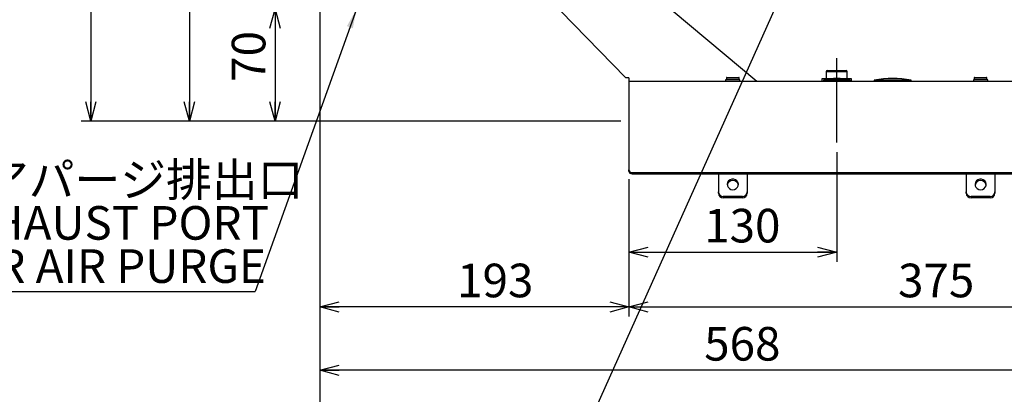
# Model space of a CAD drawing. Extents: x -37 to 3567, y -108 to 2508.
# Drawn here: x 1209 to 1825, y 356 to 590 of the extents above; entities that cross this region are included whole.
import ezdxf

# ---------------------------------------------------------------- set-up
doc = ezdxf.new("R2010")
doc.units = 0
doc.header["$LTSCALE"] = 6
doc.linetypes.add('CENTERX2', pattern=[20.32, 12.7, -2.54, 2.54, -2.54])
doc.layers.get('0').update_dxf_attribs({"linetype": 'CONTINUOUS'})
doc.styles.add('SLDTEXTSTYLE0', font='TXT', dxfattribs={"width": 0.7, "bigfont": 'bigfont'})
doc.styles.get("Standard").update_dxf_attribs({"font": 'txt', "bigfont": 'bigfont'})
doc.dimstyles.new('SLDDIMSTYLE0', dxfattribs={"dimtxt": 21, "dimasz": 12, "dimexe": 0, "dimexo": 0.0625, "dimgap": 5.25, "dimtad": 3, "dimdec": 3, "dimrnd": 1e-09, "dimzin": 12, "dimtxsty": 'SLDTEXTSTYLE0', "dimblk1": 'OPEN30', "dimblk2": 'OPEN30', "dimsah": 1, "dimcen": 0.09, "dimazin": 3, "dimtfac": 1, "dimtdec": 3, "dimtofl": 0, "dimtmove": 0, "dimatfit": 3, "dimtolj": 1, "dimtzin": 12})
doc.dimstyles.new('SLDDIMSTYLE1', dxfattribs={"dimtxt": 21, "dimasz": 12, "dimexe": 0, "dimexo": 0.0625, "dimgap": 5.25, "dimtad": 3, "dimdec": 0, "dimrnd": 1e-09, "dimzin": 12, "dimtxsty": 'SLDTEXTSTYLE0', "dimblk1": 'OPEN30', "dimblk2": 'OPEN30', "dimsah": 1, "dimcen": 0.09, "dimazin": 3, "dimtfac": 1, "dimtdec": 3, "dimtofl": 0, "dimtmove": 0, "dimatfit": 3, "dimtolj": 1, "dimtzin": 12})
doc.dimstyles.new('SLDDIMSTYLE7', dxfattribs={"dimtxt": 0.18, "dimasz": 12, "dimexe": 0, "dimexo": 0.0625, "dimgap": 0, "dimtad": 0, "dimtih": 1, "dimtoh": 1, "dimdec": 0, "dimrnd": 1e-09, "dimzin": 0, "dimtxsty": 'STANDARD', "dimblk1": 'OPEN30', "dimblk2": 'OPEN30', "dimsah": 1, "dimcen": 0.09, "dimazin": 3, "dimtfac": 12, "dimtdec": 0, "dimtofl": 0, "dimtmove": 0, "dimatfit": 3, "dimtolj": 1, "dimtzin": 0})

# ---------------------------------------------------------------- blocks, each defined once
blk = doc.blocks.new('_OPEN30')
at = {"color": 0, "linetype": 'BYBLOCK'}
for p, q in [((-1, 0.267949), (0, 0)), ((0, 0), (-1, -0.267949)), ((0, 0), (-1, 0))]:
    blk.add_line(p, q, dxfattribs=at)
blk = doc.blocks.new('_D_2')
at = {"color": 7, "linetype": 'CONTINUOUS'}
for p, q in [((1590.2, 490.63), (1590.2, 404.85)), ((1965.2, 462.35), (1965.2, 404.85)), ((1590.2, 410.85), (1965.2, 410.85))]:
    blk.add_line(p, q, dxfattribs=at)
at = {"color": 7, "linetype": 'CONTINUOUS', "xscale": 12, "yscale": 12, "rotation": 180.0000000000004}
blk.add_blockref('_OPEN30', (1590.2, 410.85, 13.66), dxfattribs=at)
at = {"color": 7, "linetype": 'CONTINUOUS', "xscale": 12, "yscale": 12}
blk.add_blockref('_OPEN30', (1965.2, 410.85, 13.66), dxfattribs=at)
at = {"color": 7, "linetype": 'CONTINUOUS', "insert": (1758.57, 437.92), "char_height": 21, "attachment_point": 1, "style": 'SLDTEXTSTYLE0'}
blk.add_mtext('375', dxfattribs=at)
blk = doc.blocks.new('_D_12')
at = {"color": 7, "linetype": 'CONTINUOUS'}
for p, q in [((1720.2, 507.59), (1720.2, 439.11)), ((1590.2, 490.63), (1590.2, 439.11)), ((1590.2, 445.11), (1720.2, 445.11))]:
    blk.add_line(p, q, dxfattribs=at)
at = {"color": 7, "linetype": 'CONTINUOUS', "xscale": 12, "yscale": 12, "rotation": 180.0000000000004}
blk.add_blockref('_OPEN30', (1590.2, 445.11, 13.66), dxfattribs=at)
at = {"color": 7, "linetype": 'CONTINUOUS', "xscale": 12, "yscale": 12}
blk.add_blockref('_OPEN30', (1720.2, 445.11, 13.66), dxfattribs=at)
at = {"color": 7, "linetype": 'CONTINUOUS', "insert": (1637.31, 472.18), "char_height": 21, "attachment_point": 1, "style": 'SLDTEXTSTYLE0'}
blk.add_mtext('130', dxfattribs=at)
blk = doc.blocks.new('_D_17')
at = {"color": 7, "linetype": 'CONTINUOUS'}
for p, q in [((1397.7, 596.99), (1362.92, 596.99)), ((1368.92, 596.99), (1368.92, 526.99)), ((1585.2, 526.99), (1362.92, 526.99))]:
    blk.add_line(p, q, dxfattribs=at)
at = {"color": 7, "linetype": 'CONTINUOUS', "xscale": 12, "yscale": 12}
for p, rotation in [((1368.92, 596.99, 13.66), 90.0000000000004), ((1368.92, 526.99, 13.66), 270.0000000000004)]:
    blk.add_blockref('_OPEN30', p, dxfattribs=dict(at, rotation=rotation))
at = {"color": 7, "linetype": 'CONTINUOUS', "insert": (1341.85, 551.53), "char_height": 21, "attachment_point": 1, "rotation": 90, "style": 'SLDTEXTSTYLE0'}
blk.add_mtext('70', dxfattribs=at)
blk = doc.blocks.new('_D_18')
at = {"color": 7, "linetype": 'CONTINUOUS'}
for p, q in [((1367.46, 836.99), (1309.31, 836.99)), ((1315.31, 836.99), (1315.31, 526.99)), ((1585.2, 526.99), (1309.31, 526.99))]:
    blk.add_line(p, q, dxfattribs=at)
at = {"color": 7, "linetype": 'CONTINUOUS', "xscale": 12, "yscale": 12}
for p, rotation in [((1315.31, 836.99, 13.66), 90.00000000000034), ((1315.31, 526.99, 13.66), 270.0000000000003)]:
    blk.add_blockref('_OPEN30', p, dxfattribs=dict(at, rotation=rotation))
at = {"color": 7, "linetype": 'CONTINUOUS', "insert": (1288.24, 661.44), "char_height": 21, "attachment_point": 1, "rotation": 90, "style": 'SLDTEXTSTYLE0'}
blk.add_mtext('310', dxfattribs=at)
blk = doc.blocks.new('_D_19')
at = {"color": 7, "linetype": 'CONTINUOUS'}
for p, q in [((1397.7, 941.99), (1247.68, 941.99)), ((1253.68, 941.99), (1253.68, 526.99)), ((1585.2, 526.99), (1247.68, 526.99))]:
    blk.add_line(p, q, dxfattribs=at)
at = {"color": 7, "linetype": 'CONTINUOUS', "xscale": 12, "yscale": 12}
for p, rotation in [((1253.68, 941.99, 13.66), 90.0000000000004), ((1253.68, 526.99, 13.66), 270.0000000000004)]:
    blk.add_blockref('_OPEN30', p, dxfattribs=dict(at, rotation=rotation))
at = {"color": 7, "linetype": 'CONTINUOUS', "insert": (1226.61, 708.7), "char_height": 21, "attachment_point": 1, "rotation": 90, "style": 'SLDTEXTSTYLE0'}
blk.add_mtext('415', dxfattribs=at)
blk = doc.blocks.new('_D_24')
at = {"color": 7, "linetype": 'CONTINUOUS'}
for p, q in [((1397.01, 602.49), (1397.01, 404.85)), ((1590.2, 490.63), (1590.2, 404.85)), ((1590.2, 410.85), (1397.01, 410.85))]:
    blk.add_line(p, q, dxfattribs=at)
at = {"color": 7, "linetype": 'CONTINUOUS', "xscale": 12, "yscale": 12, "rotation": 180.0000000000004}
blk.add_blockref('_OPEN30', (1397.01, 410.85, 13.66), dxfattribs=at)
at = {"color": 7, "linetype": 'CONTINUOUS', "xscale": 12, "yscale": 12}
blk.add_blockref('_OPEN30', (1590.2, 410.85, 13.66), dxfattribs=at)
at = {"color": 7, "linetype": 'CONTINUOUS', "insert": (1482.78, 437.92), "char_height": 21, "attachment_point": 1, "style": 'SLDTEXTSTYLE0'}
blk.add_mtext('193', dxfattribs=at)
blk = doc.blocks.new('_D_25')
at = {"color": 7, "linetype": 'CONTINUOUS'}
for p, q in [((1397.01, 602.49), (1397.01, 365.28)), ((1965.2, 462.35), (1965.2, 365.28)), ((1965.2, 371.28), (1397.01, 371.28))]:
    blk.add_line(p, q, dxfattribs=at)
at = {"color": 7, "linetype": 'CONTINUOUS', "xscale": 12, "yscale": 12, "rotation": 180.0000000000004}
blk.add_blockref('_OPEN30', (1397.01, 371.28, 13.66), dxfattribs=at)
at = {"color": 7, "linetype": 'CONTINUOUS', "xscale": 12, "yscale": 12}
blk.add_blockref('_OPEN30', (1965.2, 371.28, 13.66), dxfattribs=at)
at = {"color": 7, "linetype": 'CONTINUOUS', "insert": (1637.31, 398.35), "char_height": 21, "attachment_point": 1, "style": 'SLDTEXTSTYLE0'}
blk.add_mtext('568', dxfattribs=at)
blk = doc.blocks.new('_D_26')
at = {"color": 7, "linetype": 'CONTINUOUS'}
for p, q in [((2539.2, 761.59), (2539.2, 318.86)), ((1397.01, 602.49), (1397.01, 318.86)), ((2539.2, 324.86), (1397.01, 324.86))]:
    blk.add_line(p, q, dxfattribs=at)
at = {"color": 7, "linetype": 'CONTINUOUS', "xscale": 12, "yscale": 12, "rotation": 180.0000000000005}
blk.add_blockref('_OPEN30', (1397.01, 324.86, 13.66), dxfattribs=at)
at = {"color": 7, "linetype": 'CONTINUOUS', "xscale": 12, "yscale": 12}
blk.add_blockref('_OPEN30', (2539.2, 324.86, 13.66), dxfattribs=at)
at = {"color": 7, "linetype": 'CONTINUOUS', "insert": (1955.03, 351.93), "char_height": 21, "attachment_point": 1, "style": 'SLDTEXTSTYLE0'}
blk.add_mtext('1142', dxfattribs=at)
blk = doc.blocks.new('SW_NOTE_0_2')
at = {"color": 0, "linetype": 'CONTINUOUS'}
blk.add_line((-196.29, 0), (0, 0), dxfattribs=at)
at = {"color": 0, "linetype": 'CONTINUOUS', "char_height": 21, "attachment_point": 1, "style": 'SLDTEXTSTYLE0'}
for s, insert in [('エアパージ排出口', (-198.99, 80.39)), ('EXHAUST PORT', (-198.99, 53.39)), ('FOR AIR PURGE', (-198.99, 26.39))]:
    blk.add_mtext(s, dxfattribs=dict(at, insert=insert))

msp = doc.modelspace()

# ---------------------------------------------------------------- linework, layer by layer
at = {"color": 7, "linetype": 'CONTINUOUS'}
for p, q in [((1582.1973473, 625.8279352), (1670.1973473, 551.9871676)), ((1588.2544901, 553.9871676), (1522.1973473, 621.9871676)), ((1651.4773473, 554.2871676), (1658.9173473, 554.2871676)), ((1713.6973473, 558.0871676), (1713.6973473, 553.5871676)), ((1713.6973473, 558.0871676), (1726.6973473, 558.0871676)), ((1714.1973473, 558.5871676), (1726.1973473, 558.5871676)), ((1726.6973473, 553.5871676), (1726.6973473, 558.0871676)), ((1806.4773473, 554.2871676), (1813.9173473, 554.2871676)), ((1590.1973473, 553.9871676), (1588.2544901, 553.9871676)), ((1590.1973473, 553.9871676), (1590.1973473, 551.9871676)), ((1590.1973473, 551.9871676), (2310.1973473, 551.9871676)), ((1590.1973473, 551.9871676), (1590.1973473, 496.6275672)), ((1650.6973473, 552.7871676), (1650.6973473, 551.9871676)), ((1655.1973473, 552.7871676), (1650.6973473, 552.7871676)), ((1651.1973473, 554.0071676), (1651.1973473, 552.7871676)), ((1651.1973473, 554.0071676), (1659.1973473, 554.0071676)), ((1659.6973473, 552.7871676), (1655.1973473, 552.7871676)), ((1659.1973473, 552.7871676), (1659.1973473, 554.0071676)), ((1659.6973473, 551.9871676), (1659.6973473, 552.7871676)), ((1711.1973473, 551.9871676), (1711.1973473, 553.5871676)), ((1711.1973473, 553.5871676), (1712.1973473, 553.5871676)), ((1711.8473473, 552.6871676), (1711.8473473, 551.9871676)), ((1728.5473473, 552.6871676), (1711.8473473, 552.6871676)), ((1712.1973473, 553.5871676), (1712.1973473, 552.7618309)), ((1712.1973473, 553.5871676), (1728.1973473, 553.5871676)), ((1728.1973473, 552.7618309), (1728.1973473, 553.5871676)), ((1728.1973473, 553.5871676), (1729.1973473, 553.5871676)), ((1728.5473473, 551.9871676), (1728.5473473, 552.6871676)), ((1729.1973473, 553.5871676), (1729.1973473, 551.9871676)), ((1743.5973473, 552.6871676), (1743.5973473, 551.9871676)), ((1755.1973473, 552.6871676), (1743.5973473, 552.6871676)), ((1766.7973473, 552.6871676), (1755.1973473, 552.6871676)), ((1766.7973473, 551.9871676), (1766.7973473, 552.6871676)), ((1805.6973473, 552.7871676), (1805.6973473, 551.9871676)), ((1810.1973473, 552.7871676), (1805.6973473, 552.7871676)), ((1806.1973473, 554.0071676), (1806.1973473, 552.7871676)), ((1806.1973473, 554.0071676), (1814.1973473, 554.0071676)), ((1814.6973473, 552.7871676), (1810.1973473, 552.7871676)), ((1814.1973473, 552.7871676), (1814.1973473, 554.0071676)), ((1814.6973473, 551.9871676), (1814.6973473, 552.7871676)), ((1590.1973473, 495.8275672), (1590.1973473, 496.6275672)), ((1592.1973473, 494.8955164), (1592.1973473, 494.0955164)), ((1592.1973473, 494.8955164), (2308.1973473, 494.8955164)), ((1592.1973473, 494.0955164), (2308.1973473, 494.0955164)), ((1646.1973473, 494.0955164), (1646.1973473, 482.7292989)), ((1664.1973473, 494.0955164), (1664.1973473, 482.7292989)), ((1801.1973473, 494.0955164), (1801.1973473, 482.7292989)), ((1819.1973473, 494.0955164), (1819.1973473, 482.7292989)), ((1646.1973473, 481.9426526), (1646.1973473, 482.7292989)), ((1664.1973473, 482.7292989), (1664.1973473, 481.9426526)), ((1801.1973473, 481.9426526), (1801.1973473, 482.7292989)), ((1819.1973473, 482.7292989), (1819.1973473, 481.9426526)), ((1649.1973473, 479.910221), (1649.1973473, 479.1235747)), ((1661.1973473, 479.910221), (1649.1973473, 479.910221)), ((1661.1973473, 479.1235747), (1649.1973473, 479.1235747)), ((1661.1973473, 479.1235747), (1661.1973473, 479.910221)), ((1804.1973473, 479.910221), (1804.1973473, 479.1235747)), ((1816.1973473, 479.910221), (1804.1973473, 479.910221)), ((1816.1973473, 479.1235747), (1804.1973473, 479.1235747)), ((1816.1973473, 479.1235747), (1816.1973473, 479.910221))]:
    msp.add_line(p, q, dxfattribs=at)
at = {"color": 7, "linetype": 'CENTERX2'}
msp.add_line((1720.1973473, 513.5871676), (1720.1973473, 566.433219), dxfattribs=at)
at = {"color": 7, "linetype": 'CONTINUOUS', "flags": 128}
for points in [[(1655.1973473, 484.1388378), (1656.3337954, 484.3170408), (1657.3470918, 484.8323387), (1658.1274299, 485.628891), (1658.5902482, 486.6203789), (1658.685393, 487.6993592), (1658.4025539, 488.7489078), (1657.7723809, 489.6552897), (1656.8631631, 490.3202845), (1655.7734283, 490.6718295), (1654.6212662, 490.6718295), (1653.5315314, 490.3202845), (1652.6223136, 489.6552897), (1651.9921406, 488.7489078), (1651.7093015, 487.6993592), (1651.8044463, 486.6203789), (1652.2672646, 485.628891), (1653.0476028, 484.8323387), (1654.0608991, 484.3170408), (1655.1973473, 484.1388378)], [(1810.1973473, 484.1388378), (1811.3337954, 484.3170408), (1812.3470918, 484.8323387), (1813.1274299, 485.628891), (1813.5902482, 486.6203789), (1813.685393, 487.6993592), (1813.4025539, 488.7489078), (1812.7723809, 489.6552897), (1811.8631631, 490.3202845), (1810.7734283, 490.6718295), (1809.6212662, 490.6718295), (1808.5315314, 490.3202845), (1807.6223136, 489.6552897), (1806.9921406, 488.7489078), (1806.7093015, 487.6993592), (1806.8044463, 486.6203789), (1807.2672646, 485.628891), (1808.0476028, 484.8323387), (1809.0608991, 484.3170408), (1810.1973473, 484.1388378)]]:
    msp.add_lwpolyline(points, dxfattribs=at)
at = {"color": 7, "linetype": 'CONTINUOUS'}
for centre, radius, start, end in [((1651.4773473, 554.0071676), 0.28, 90, 180), ((1658.9173473, 554.0071676), 0.28, 0, 90), ((1714.1973473, 558.0871676), 0.5, 90, 180), ((1726.1973473, 558.0871676), 0.5, 0, 90), ((1806.4773473, 554.0071676), 0.28, 90, 180), ((1813.9173473, 554.0071676), 0.28, 0, 90), ((1720.1973473, 514.4024454), 39.1847222, 77.6963132414, 102.3036867586), ((1755.1973473, 478.3816121), 75.2055556, 81.1270510287, 98.8729489713), ((1592.0723473, 496.7719047), 1.8805473, 184.4019496523, 273.8112610495), ((1592.0723473, 495.9719047), 1.8805473, 184.4019496523, 273.8112610495), ((1655.1054887, 486.5074493), 3.423823, 88.4626142762, 171.1459017664), ((1655.3041069, 486.5253315), 3.4063818, 8.5954786598, 91.7960042642), ((1810.1054887, 486.5074494), 3.4238229, 88.4626137642, 171.1459258049), ((1810.3041069, 486.5253315), 3.4063817, 8.5954556139, 91.7960048171), ((1649.1096139, 482.8226628), 2.9137628, 181.8362067977, 271.7254354149), ((1649.1096139, 482.0360164), 2.9137628, 181.8362067977, 271.7254354149), ((1661.2850806, 482.8226628), 2.9137628, 268.2745645851, 358.1637932024), ((1661.2850806, 482.0360164), 2.9137628, 268.2745645851, 358.1637932023), ((1804.1096139, 482.8226628), 2.9137628, 181.8362067977, 271.7254354149), ((1804.1096139, 482.0360164), 2.9137628, 181.8362067977, 271.7254354149), ((1816.2850806, 482.8226628), 2.9137628, 268.2745645851, 358.1637932024), ((1816.2850806, 482.0360164), 2.9137628, 268.2745645851, 358.1637932023)]:
    msp.add_arc(centre, radius, start, end, dxfattribs=at)

# ---------------------------------------------------------------- block references
msp.add_blockref('SW_NOTE_0_2', (1356.4878732, 420.515155), dxfattribs=at)

# ---------------------------------------------------------------- dimensions: what is measured, and where the dimension line sits
for base, p1, p2, angle, dimstyle, picture, middle in [((1253.6772522, 526.9871676), (1403.6973473, 941.9871676), (1591.1973473, 526.9871676), 90, 'SLDDIMSTYLE0', '_D_19', (1253.6772522, 727.031178)), ((1315.3076187, 526.9871676), (1373.4597556, 836.9871676), (1591.1973473, 526.9871676), 90, 'SLDDIMSTYLE0', '_D_18', (1315.3076187, 679.7677546)), ((1397.0065945, 324.8614603), (2539.1973473, 767.5871676), (1397.0065945, 608.4871676), 0, 'SLDDIMSTYLE1', '_D_26', (1979.4701259, 324.8614603)), ((1368.9162231, 526.9871676), (1403.6973473, 596.9871676), (1591.1973473, 526.9871676), 90, 'SLDDIMSTYLE0', '_D_17', (1368.9162231, 563.7549574))]:
    dim = msp.add_linear_dim(base=base, p1=p1, p2=p2, angle=angle, dimstyle=dimstyle, dxfattribs=at)
    dim.commit()
    dim.dimension.update_dxf_attribs({"geometry": picture, "text_midpoint": middle, "dimtype": 160})
for base, p1, p2, dimstyle, picture, middle in [((1397.0065945, 410.8506366), (1590.1973473, 496.6275672), (1397.0065945, 608.4871676), 'SLDDIMSTYLE1', '_D_24', (1501.1077036, 410.8506366)), ((1397.0065945, 371.2816382), (1965.1973473, 468.3454454), (1397.0065945, 608.4871676), 'SLDDIMSTYLE1', '_D_25', (1655.6421347, 371.2816382)), ((1720.1973473, 445.1089727), (1590.1973473, 496.6275672), (1720.1973473, 513.5871676), 'SLDDIMSTYLE0', '_D_12', (1655.6421347, 445.1089727)), ((1965.1973473, 410.8506366), (1590.1973473, 496.6275672), (1965.1973473, 468.3454454), 'SLDDIMSTYLE0', '_D_2', (1776.9001818, 410.8506366))]:
    dim = msp.add_linear_dim(base=base, p1=p1, p2=p2, dimstyle=dimstyle, dxfattribs=at)
    dim.commit()
    dim.dimension.update_dxf_attribs({"geometry": picture, "text_midpoint": middle, "dimtype": 160})

# ---------------------------------------------------------------- leaders
for points in [[(1726.2535907, 697.3118819), (1499.011763, 190.4848531)], [(1419.7737749, 596.9871676), (1356.4878732, 420.515155)]]:
    msp.add_leader(points, dimstyle='SLDDIMSTYLE7', dxfattribs=at)

doc.saveas('drawing.dxf')
